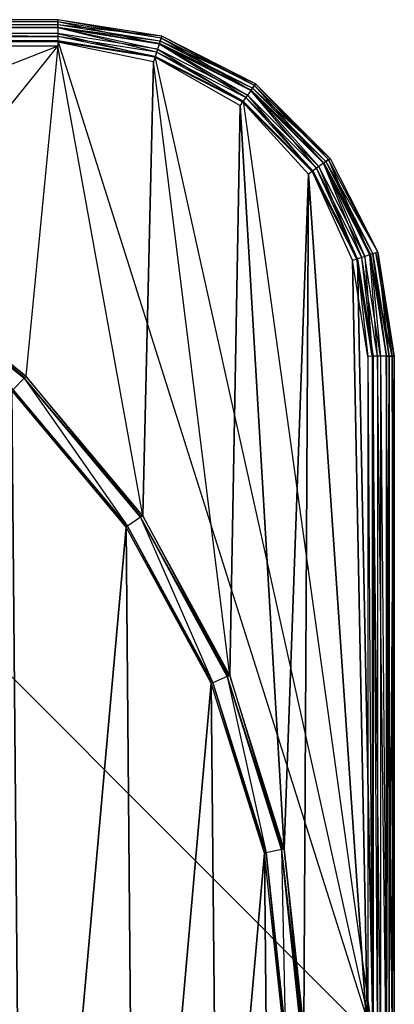
# Model space of a CAD drawing. Extents: x 0 to 0.06, y -0.183 to 0.
# Drawn here: x 0.049 to 0.06, y -0.029 to 0 of the extents above; entities that cross this region are included whole.
import ezdxf

# ---------------------------------------------------------------- set-up
doc = ezdxf.new("R2010")
doc.units = 0
doc.layers.add('L1_ARMATUR_HEBEL___PLATTE_0', color=7, linetype='CONTINUOUS')

msp = doc.modelspace()

# ---------------------------------------------------------------- linework, layer by layer
at = {"layer": 'L1_ARMATUR_HEBEL___PLATTE_0', "color": 8}
for points, invisible_edges in [([(0.030237, 0, 0.000513), (0.050487, -0.000063, 0.000258), (0.030237, -0.000062, 0.000258), (0.030237, 0, 0.000513)], 13), ([(0.050487, -0.000063, 0.000258), (0.030237, 0, 0.000513), (0.050487, 0, 0.000513), (0.050487, -0.000063, 0.000258)], 10), ([(0.030237, -0.000001, 0.000566), (0.050487, 0, 0.000513), (0.030237, 0, 0.000513), (0.030237, -0.000001, 0.000566)], 13), ([(0.050487, 0, 0.000513), (0.030237, -0.000001, 0.000566), (0.050487, -0.000001, 0.000566), (0.050487, 0, 0.000513)], 10), ([(0.050487, 0, 0.000513), (0.053553, -0.000548, 0.000258), (0.050487, -0.000063, 0.000258), (0.050487, 0, 0.000513)], 13), ([(0.053553, -0.000548, 0.000258), (0.050487, 0, 0.000513), (0.053573, -0.000489, 0.000513), (0.053553, -0.000548, 0.000258)], 10), ([(0.050487, -0.000001, 0.000566), (0.053573, -0.000489, 0.000513), (0.050487, 0, 0.000513), (0.050487, -0.000001, 0.000566)], 13), ([(0.030237, -0.000246, 0.000069), (0.050486, -0.0005), (0.030236, -0.0005), (0.030237, -0.000246, 0.000069)], 13), ([(0.030237, -0.000155, 0.006442), (0.050487, -0.000001, 0.000566), (0.030237, -0.000001, 0.000566), (0.030237, -0.000155, 0.006442)], 13), ([(0.050487, -0.000001, 0.000566), (0.030237, -0.000155, 0.006442), (0.050487, -0.000155, 0.006442), (0.050487, -0.000001, 0.000566)], 10), ([(0.030237, -0.000062, 0.000258), (0.050487, -0.000246, 0.000069), (0.030237, -0.000246, 0.000069), (0.030237, -0.000062, 0.000258)], 13), ([(0.050487, -0.000246, 0.000069), (0.030237, -0.000062, 0.000258), (0.050487, -0.000063, 0.000258), (0.050487, -0.000246, 0.000069)], 10), ([(0.030237, -0.000157, 0.006513), (0.050487, -0.000155, 0.006442), (0.030237, -0.000155, 0.006442), (0.030237, -0.000157, 0.006513)], 13), ([(0.050487, -0.000155, 0.006442), (0.030237, -0.000157, 0.006513), (0.050487, -0.000157, 0.006513), (0.050487, -0.000155, 0.006442)], 10), ([(0.030237, -0.000228, 0.006758), (0.050487, -0.000157, 0.006513), (0.030237, -0.000157, 0.006513), (0.030237, -0.000228, 0.006758)], 13), ([(0.050487, -0.000157, 0.006513), (0.030237, -0.000228, 0.006758), (0.050487, -0.000228, 0.006758), (0.050487, -0.000157, 0.006513)], 10), ([(0.050487, -0.000411, 0.006935), (0.030237, -0.000228, 0.006758), (0.030237, -0.000411, 0.006935), (0.050487, -0.000411, 0.006935)], 13), ([(0.030237, -0.000228, 0.006758), (0.050487, -0.000411, 0.006935), (0.050487, -0.000228, 0.006758), (0.030237, -0.000228, 0.006758)], 10), ([(0.050486, -0.0005), (0.030237, -0.000246, 0.000069), (0.050487, -0.000246, 0.000069), (0.050486, -0.0005)], 10), ([(0.050487, -0.000246, 0.000069), (0.053418, -0.000964), (0.050486, -0.0005), (0.050487, -0.000246, 0.000069)], 13), ([(0.053573, -0.000489, 0.000513), (0.050487, -0.000001, 0.000566), (0.053572, -0.00049, 0.000566), (0.053573, -0.000489, 0.000513)], 10), ([(0.050487, -0.000155, 0.006442), (0.053572, -0.00049, 0.000566), (0.050487, -0.000001, 0.000566), (0.050487, -0.000155, 0.006442)], 13), ([(0.050487, -0.000063, 0.000258), (0.053497, -0.000723, 0.000069), (0.050487, -0.000246, 0.000069), (0.050487, -0.000063, 0.000258)], 13), ([(0.053497, -0.000723, 0.000069), (0.050487, -0.000063, 0.000258), (0.053553, -0.000548, 0.000258), (0.053497, -0.000723, 0.000069)], 10), ([(0.050487, -0.000157, 0.006513), (0.053525, -0.000637, 0.006442), (0.050487, -0.000155, 0.006442), (0.050487, -0.000157, 0.006513)], 13), ([(0.053572, -0.00049, 0.000566), (0.050487, -0.000155, 0.006442), (0.053525, -0.000637, 0.006442), (0.053572, -0.00049, 0.000566)], 10), ([(0.050487, -0.000228, 0.006758), (0.053524, -0.000638, 0.006513), (0.050487, -0.000157, 0.006513), (0.050487, -0.000228, 0.006758)], 13), ([(0.053525, -0.000637, 0.006442), (0.050487, -0.000157, 0.006513), (0.053524, -0.000638, 0.006513), (0.053525, -0.000637, 0.006442)], 10), ([(0.053446, -0.000879, 0.006935), (0.050487, -0.000228, 0.006758), (0.050487, -0.000411, 0.006935), (0.053446, -0.000879, 0.006935)], 13), ([(0.050487, -0.000228, 0.006758), (0.053446, -0.000879, 0.006935), (0.053502, -0.000706, 0.006758), (0.050487, -0.000228, 0.006758)], 10), ([(0.053524, -0.000638, 0.006513), (0.050487, -0.000228, 0.006758), (0.053502, -0.000706, 0.006758), (0.053524, -0.000638, 0.006513)], 10), ([(0.053418, -0.000964), (0.050487, -0.000246, 0.000069), (0.053497, -0.000723, 0.000069), (0.053418, -0.000964)], 10), ([(0.050486, -0.0005), (0.030236, -0.000631), (0.030236, -0.0005), (0.050486, -0.0005)], 13), ([(0.030236, -0.000631), (0.050486, -0.0005), (0.050481, -0.000631), (0.030236, -0.000631)], 10), ([(0.050487, -0.000657, 0.007), (0.030237, -0.000411, 0.006935), (0.030237, -0.000657, 0.007), (0.050487, -0.000657, 0.007)], 13), ([(0.030237, -0.000411, 0.006935), (0.050487, -0.000657, 0.007), (0.050487, -0.000411, 0.006935), (0.030237, -0.000411, 0.006935)], 10), ([(0.050486, -0.0005), (0.053377, -0.00109), (0.050481, -0.000631), (0.050486, -0.0005)], 13), ([(0.053377, -0.00109), (0.050486, -0.0005), (0.053418, -0.000964), (0.053377, -0.00109)], 10), ([(0.05337, -0.001114, 0.007), (0.050487, -0.000411, 0.006935), (0.050487, -0.000657, 0.007), (0.05337, -0.001114, 0.007)], 13), ([(0.050487, -0.000411, 0.006935), (0.05337, -0.001114, 0.007), (0.053446, -0.000879, 0.006935), (0.050487, -0.000411, 0.006935)], 10), ([(0.053553, -0.000548, 0.000258), (0.056212, -0.002106, 0.000069), (0.053497, -0.000723, 0.000069), (0.053553, -0.000548, 0.000258)], 13), ([(0.053525, -0.000637, 0.006442), (0.056356, -0.001908, 0.000566), (0.053572, -0.00049, 0.000566), (0.053525, -0.000637, 0.006442)], 13), ([(0.053573, -0.000489, 0.000513), (0.05632, -0.001958, 0.000258), (0.053553, -0.000548, 0.000258), (0.053573, -0.000489, 0.000513)], 13), ([(0.056212, -0.002106, 0.000069), (0.053553, -0.000548, 0.000258), (0.05632, -0.001958, 0.000258), (0.056212, -0.002106, 0.000069)], 10), ([(0.053572, -0.00049, 0.000566), (0.056357, -0.001907, 0.000513), (0.053573, -0.000489, 0.000513), (0.053572, -0.00049, 0.000566)], 13), ([(0.056357, -0.001907, 0.000513), (0.053572, -0.00049, 0.000566), (0.056356, -0.001908, 0.000566), (0.056357, -0.001907, 0.000513)], 10), ([(0.05632, -0.001958, 0.000258), (0.053573, -0.000489, 0.000513), (0.056357, -0.001907, 0.000513), (0.05632, -0.001958, 0.000258)], 10), ([(0.050481, -0.000788, 0.007), (0.030237, -0.000657, 0.007), (0.030221, -0.000788, 0.007), (0.050481, -0.000788, 0.007)], 13), ([(0.030221, -0.000788, 0.007), (0.035365, -0.003168, 0.007), (0.050481, -0.000788, 0.007), (0.030221, -0.000788, 0.007)], 10), ([(0.030236, -0.000631), (0.059842, -0.030236), (0.030236, -0.030236), (0.030236, -0.000631)], 13), ([(0.059842, -0.030236), (0.030236, -0.000631), (0.050481, -0.000631), (0.059842, -0.030236)], 10), ([(0.030237, -0.000657, 0.007), (0.050481, -0.000788, 0.007), (0.050487, -0.000657, 0.007), (0.030237, -0.000657, 0.007)], 10), ([(0.050481, -0.000788, 0.007), (0.035365, -0.003168, 0.007), (0.040547, -0.004688, 0.007), (0.050481, -0.000788, 0.007)], 13), ([(0.050481, -0.000788, 0.007), (0.040547, -0.004688, 0.007), (0.045333, -0.00719, 0.007), (0.050481, -0.000788, 0.007)], 10), ([(0.050481, -0.000788, 0.007), (0.045333, -0.00719, 0.007), (0.049539, -0.010579, 0.007), (0.050481, -0.000788, 0.007)], 13), ([(0.050481, -0.000788, 0.007), (0.049539, -0.010579, 0.007), (0.053003, -0.014722, 0.007), (0.050481, -0.000788, 0.007)], 10), ([(0.059842, -0.030236), (0.050481, -0.000631), (0.053377, -0.00109), (0.059842, -0.030236)], 13), ([(0.053329, -0.001239, 0.007), (0.050487, -0.000657, 0.007), (0.050481, -0.000788, 0.007), (0.053329, -0.001239, 0.007)], 13), ([(0.050481, -0.000788, 0.007), (0.053003, -0.014722, 0.007), (0.053329, -0.001239, 0.007), (0.050481, -0.000788, 0.007)], 13), ([(0.050487, -0.000657, 0.007), (0.053329, -0.001239, 0.007), (0.05337, -0.001114, 0.007), (0.050487, -0.000657, 0.007)], 10), ([(0.053497, -0.000723, 0.000069), (0.056063, -0.002311), (0.053418, -0.000964), (0.053497, -0.000723, 0.000069)], 13), ([(0.056115, -0.00224, 0.006935), (0.053502, -0.000706, 0.006758), (0.053446, -0.000879, 0.006935), (0.056115, -0.00224, 0.006935)], 13), ([(0.056063, -0.002311), (0.053497, -0.000723, 0.000069), (0.056212, -0.002106, 0.000069), (0.056063, -0.002311)], 10), ([(0.053502, -0.000706, 0.006758), (0.056264, -0.002034, 0.006513), (0.053524, -0.000638, 0.006513), (0.053502, -0.000706, 0.006758)], 13), ([(0.053502, -0.000706, 0.006758), (0.056115, -0.00224, 0.006935), (0.056222, -0.002092, 0.006758), (0.053502, -0.000706, 0.006758)], 10), ([(0.056264, -0.002034, 0.006513), (0.053502, -0.000706, 0.006758), (0.056222, -0.002092, 0.006758), (0.056264, -0.002034, 0.006513)], 10), ([(0.053524, -0.000638, 0.006513), (0.056265, -0.002033, 0.006442), (0.053525, -0.000637, 0.006442), (0.053524, -0.000638, 0.006513)], 13), ([(0.056265, -0.002033, 0.006442), (0.053524, -0.000638, 0.006513), (0.056264, -0.002034, 0.006513), (0.056265, -0.002033, 0.006442)], 10), ([(0.056356, -0.001908, 0.000566), (0.053525, -0.000637, 0.006442), (0.056265, -0.002033, 0.006442), (0.056356, -0.001908, 0.000566)], 10), ([(0.055893, -0.002546, 0.007), (0.05337, -0.001114, 0.007), (0.053329, -0.001239, 0.007), (0.055893, -0.002546, 0.007)], 13), ([(0.05597, -0.002439, 0.007), (0.053446, -0.000879, 0.006935), (0.05337, -0.001114, 0.007), (0.05597, -0.002439, 0.007)], 13), ([(0.05337, -0.001114, 0.007), (0.055893, -0.002546, 0.007), (0.05597, -0.002439, 0.007), (0.05337, -0.001114, 0.007)], 10), ([(0.053418, -0.000964), (0.055985, -0.002418), (0.053377, -0.00109), (0.053418, -0.000964)], 13), ([(0.059842, -0.030236), (0.053377, -0.00109), (0.055985, -0.002418), (0.059842, -0.030236)], 10), ([(0.055985, -0.002418), (0.053418, -0.000964), (0.056063, -0.002311), (0.055985, -0.002418)], 10), ([(0.053446, -0.000879, 0.006935), (0.05597, -0.002439, 0.007), (0.056115, -0.00224, 0.006935), (0.053446, -0.000879, 0.006935)], 10), ([(0.053329, -0.001239, 0.007), (0.053003, -0.014722, 0.007), (0.055592, -0.019462, 0.007), (0.053329, -0.001239, 0.007)], 10), ([(0.053329, -0.001239, 0.007), (0.055592, -0.019462, 0.007), (0.055893, -0.002546, 0.007), (0.053329, -0.001239, 0.007)], 13), ([(0.05632, -0.001958, 0.000258), (0.058367, -0.004261, 0.000069), (0.056212, -0.002106, 0.000069), (0.05632, -0.001958, 0.000258)], 13), ([(0.056222, -0.002092, 0.006758), (0.058439, -0.004209, 0.006513), (0.056264, -0.002034, 0.006513), (0.056222, -0.002092, 0.006758)], 13), ([(0.056264, -0.002034, 0.006513), (0.05844, -0.004208, 0.006442), (0.056265, -0.002033, 0.006442), (0.056264, -0.002034, 0.006513)], 13), ([(0.05844, -0.004208, 0.006442), (0.056264, -0.002034, 0.006513), (0.058439, -0.004209, 0.006513), (0.05844, -0.004208, 0.006442)], 10), ([(0.056265, -0.002033, 0.006442), (0.058565, -0.004117, 0.000566), (0.056356, -0.001908, 0.000566), (0.056265, -0.002033, 0.006442)], 13), ([(0.058565, -0.004117, 0.000566), (0.056265, -0.002033, 0.006442), (0.05844, -0.004208, 0.006442), (0.058565, -0.004117, 0.000566)], 10), ([(0.056357, -0.001907, 0.000513), (0.058515, -0.004153, 0.000258), (0.05632, -0.001958, 0.000258), (0.056357, -0.001907, 0.000513)], 13), ([(0.058367, -0.004261, 0.000069), (0.05632, -0.001958, 0.000258), (0.058515, -0.004153, 0.000258), (0.058367, -0.004261, 0.000069)], 10), ([(0.056356, -0.001908, 0.000566), (0.058566, -0.004117, 0.000513), (0.056357, -0.001907, 0.000513), (0.056356, -0.001908, 0.000566)], 13), ([(0.058566, -0.004117, 0.000513), (0.056356, -0.001908, 0.000566), (0.058565, -0.004117, 0.000566), (0.058566, -0.004117, 0.000513)], 10), ([(0.058515, -0.004153, 0.000258), (0.056357, -0.001907, 0.000513), (0.058566, -0.004117, 0.000513), (0.058515, -0.004153, 0.000258)], 10), ([(0.058034, -0.004503, 0.007), (0.056115, -0.00224, 0.006935), (0.05597, -0.002439, 0.007), (0.058034, -0.004503, 0.007)], 13), ([(0.056063, -0.002311), (0.058055, -0.004488), (0.055985, -0.002418), (0.056063, -0.002311)], 13), ([(0.056212, -0.002106, 0.000069), (0.058161, -0.00441), (0.056063, -0.002311), (0.056212, -0.002106, 0.000069)], 13), ([(0.058055, -0.004488), (0.056063, -0.002311), (0.058161, -0.00441), (0.058055, -0.004488)], 10), ([(0.058234, -0.004358, 0.006935), (0.056222, -0.002092, 0.006758), (0.056115, -0.00224, 0.006935), (0.058234, -0.004358, 0.006935)], 13), ([(0.056115, -0.00224, 0.006935), (0.058034, -0.004503, 0.007), (0.058234, -0.004358, 0.006935), (0.056115, -0.00224, 0.006935)], 10), ([(0.058161, -0.00441), (0.056212, -0.002106, 0.000069), (0.058367, -0.004261, 0.000069), (0.058161, -0.00441)], 10), ([(0.058439, -0.004209, 0.006513), (0.056222, -0.002092, 0.006758), (0.058381, -0.004251, 0.006758), (0.058439, -0.004209, 0.006513)], 10), ([(0.056222, -0.002092, 0.006758), (0.058234, -0.004358, 0.006935), (0.058381, -0.004251, 0.006758), (0.056222, -0.002092, 0.006758)], 10), ([(0.055893, -0.002546, 0.007), (0.055592, -0.019462, 0.007), (0.057207, -0.024616, 0.007), (0.055893, -0.002546, 0.007)], 10), ([(0.057928, -0.00458, 0.007), (0.05597, -0.002439, 0.007), (0.055893, -0.002546, 0.007), (0.057928, -0.00458, 0.007)], 13), ([(0.055893, -0.002546, 0.007), (0.057207, -0.024616, 0.007), (0.057928, -0.00458, 0.007), (0.055893, -0.002546, 0.007)], 12), ([(0.05597, -0.002439, 0.007), (0.057928, -0.00458, 0.007), (0.058034, -0.004503, 0.007), (0.05597, -0.002439, 0.007)], 10), ([(0.059842, -0.030236), (0.055985, -0.002418), (0.058055, -0.004488), (0.059842, -0.030236)], 13), ([(0.059359, -0.007103, 0.007), (0.058234, -0.004358, 0.006935), (0.058034, -0.004503, 0.007), (0.059359, -0.007103, 0.007)], 13), ([(0.058367, -0.004261, 0.000069), (0.059509, -0.007055), (0.058161, -0.00441), (0.058367, -0.004261, 0.000069)], 13), ([(0.059594, -0.007027, 0.006935), (0.058381, -0.004251, 0.006758), (0.058234, -0.004358, 0.006935), (0.059594, -0.007027, 0.006935)], 13), ([(0.058234, -0.004358, 0.006935), (0.059359, -0.007103, 0.007), (0.059594, -0.007027, 0.006935), (0.058234, -0.004358, 0.006935)], 10), ([(0.058515, -0.004153, 0.000258), (0.05975, -0.006977, 0.000069), (0.058367, -0.004261, 0.000069), (0.058515, -0.004153, 0.000258)], 13), ([(0.059509, -0.007055), (0.058367, -0.004261, 0.000069), (0.05975, -0.006977, 0.000069), (0.059509, -0.007055)], 10), ([(0.058381, -0.004251, 0.006758), (0.059835, -0.006949, 0.006513), (0.058439, -0.004209, 0.006513), (0.058381, -0.004251, 0.006758)], 10), ([(0.059835, -0.006949, 0.006513), (0.058381, -0.004251, 0.006758), (0.059767, -0.006971, 0.006758), (0.059835, -0.006949, 0.006513)], 13), ([(0.058381, -0.004251, 0.006758), (0.059594, -0.007027, 0.006935), (0.059767, -0.006971, 0.006758), (0.058381, -0.004251, 0.006758)], 10), ([(0.058439, -0.004209, 0.006513), (0.059837, -0.006949, 0.006442), (0.05844, -0.004208, 0.006442), (0.058439, -0.004209, 0.006513)], 10), ([(0.059837, -0.006949, 0.006442), (0.058439, -0.004209, 0.006513), (0.059835, -0.006949, 0.006513), (0.059837, -0.006949, 0.006442)], 13), ([(0.05844, -0.004208, 0.006442), (0.059983, -0.006901, 0.000566), (0.058565, -0.004117, 0.000566), (0.05844, -0.004208, 0.006442)], 10), ([(0.059983, -0.006901, 0.000566), (0.05844, -0.004208, 0.006442), (0.059837, -0.006949, 0.006442), (0.059983, -0.006901, 0.000566)], 13), ([(0.059984, -0.006901, 0.000513), (0.058515, -0.004153, 0.000258), (0.058566, -0.004117, 0.000513), (0.059984, -0.006901, 0.000513)], 10), ([(0.05975, -0.006977, 0.000069), (0.058515, -0.004153, 0.000258), (0.059925, -0.00692, 0.000258), (0.05975, -0.006977, 0.000069)], 10), ([(0.058515, -0.004153, 0.000258), (0.059984, -0.006901, 0.000513), (0.059925, -0.00692, 0.000258), (0.058515, -0.004153, 0.000258)], 13), ([(0.059984, -0.006901, 0.000513), (0.058565, -0.004117, 0.000566), (0.059983, -0.006901, 0.000566), (0.059984, -0.006901, 0.000513)], 13), ([(0.058565, -0.004117, 0.000566), (0.059984, -0.006901, 0.000513), (0.058566, -0.004117, 0.000513), (0.058565, -0.004117, 0.000566)], 10), ([(0.057928, -0.00458, 0.007), (0.057207, -0.024616, 0.007), (0.057786, -0.029991, 0.007), (0.057928, -0.00458, 0.007)], 8), ([(0.057928, -0.00458, 0.007), (0.057786, -0.029991, 0.007), (0.059685, -0.030221, 0.007), (0.057928, -0.00458, 0.007)], 8), ([(0.059234, -0.007144, 0.007), (0.058034, -0.004503, 0.007), (0.057928, -0.00458, 0.007), (0.059234, -0.007144, 0.007)], 13), ([(0.057928, -0.00458, 0.007), (0.059685, -0.030221, 0.007), (0.059234, -0.007144, 0.007), (0.057928, -0.00458, 0.007)], 12), ([(0.058034, -0.004503, 0.007), (0.059234, -0.007144, 0.007), (0.059359, -0.007103, 0.007), (0.058034, -0.004503, 0.007)], 10), ([(0.058161, -0.00441), (0.059383, -0.007096), (0.058055, -0.004488), (0.058161, -0.00441)], 13), ([(0.059842, -0.030236), (0.058055, -0.004488), (0.059383, -0.007096), (0.059842, -0.030236)], 9), ([(0.059383, -0.007096), (0.058161, -0.00441), (0.059509, -0.007055), (0.059383, -0.007096)], 10), ([(0.05975, -0.006977, 0.000069), (0.059973, -0.009987), (0.059509, -0.007055), (0.05975, -0.006977, 0.000069)], 13), ([(0.060062, -0.009987, 0.006935), (0.059767, -0.006971, 0.006758), (0.059594, -0.007027, 0.006935), (0.060062, -0.009987, 0.006935)], 13), ([(0.060411, -0.009987, 0.000258), (0.05975, -0.006977, 0.000069), (0.059925, -0.00692, 0.000258), (0.060411, -0.009987, 0.000258)], 10), ([(0.05975, -0.006977, 0.000069), (0.060411, -0.009987, 0.000258), (0.060227, -0.009987, 0.000069), (0.05975, -0.006977, 0.000069)], 13), ([(0.059973, -0.009987), (0.05975, -0.006977, 0.000069), (0.060227, -0.009987, 0.000069), (0.059973, -0.009987)], 10), ([(0.060245, -0.009987, 0.006758), (0.059835, -0.006949, 0.006513), (0.059767, -0.006971, 0.006758), (0.060245, -0.009987, 0.006758)], 10), ([(0.059767, -0.006971, 0.006758), (0.060062, -0.009987, 0.006935), (0.060245, -0.009987, 0.006758), (0.059767, -0.006971, 0.006758)], 10), ([(0.059835, -0.006949, 0.006513), (0.060245, -0.009987, 0.006758), (0.060316, -0.009987, 0.006513), (0.059835, -0.006949, 0.006513)], 13), ([(0.060316, -0.009987, 0.006513), (0.059837, -0.006949, 0.006442), (0.059835, -0.006949, 0.006513), (0.060316, -0.009987, 0.006513)], 10), ([(0.060318, -0.009987, 0.006442), (0.059983, -0.006901, 0.000566), (0.059837, -0.006949, 0.006442), (0.060318, -0.009987, 0.006442)], 10), ([(0.059837, -0.006949, 0.006442), (0.060316, -0.009987, 0.006513), (0.060318, -0.009987, 0.006442), (0.059837, -0.006949, 0.006442)], 13), ([(0.060473, -0.009987, 0.000513), (0.059925, -0.00692, 0.000258), (0.059984, -0.006901, 0.000513), (0.060473, -0.009987, 0.000513)], 10), ([(0.059925, -0.00692, 0.000258), (0.060473, -0.009987, 0.000513), (0.060411, -0.009987, 0.000258), (0.059925, -0.00692, 0.000258)], 13), ([(0.060472, -0.009987, 0.000566), (0.059984, -0.006901, 0.000513), (0.059983, -0.006901, 0.000566), (0.060472, -0.009987, 0.000566)], 10), ([(0.059983, -0.006901, 0.000566), (0.060318, -0.009987, 0.006442), (0.060472, -0.009987, 0.000566), (0.059983, -0.006901, 0.000566)], 13), ([(0.059984, -0.006901, 0.000513), (0.060472, -0.009987, 0.000566), (0.060473, -0.009987, 0.000513), (0.059984, -0.006901, 0.000513)], 13), ([(0.045287, -0.007261, 0.006703), (0.049504, -0.010615, 0.007), (0.045305, -0.007232, 0.007), (0.045287, -0.007261, 0.006703)], 10), ([(0.045287, -0.007261, 0.006703), (0.049154, -0.010972, 0.006703), (0.04948, -0.010639, 0.006703), (0.045287, -0.007261, 0.006703)], 10), ([(0.049504, -0.010615, 0.007), (0.045287, -0.007261, 0.006703), (0.04948, -0.010639, 0.006703), (0.049504, -0.010615, 0.007)], 13), ([(0.049504, -0.010615, 0.007), (0.045333, -0.00719, 0.007), (0.045305, -0.007232, 0.007), (0.049504, -0.010615, 0.007)], 13), ([(0.045333, -0.00719, 0.007), (0.049504, -0.010615, 0.007), (0.049539, -0.010579, 0.007), (0.045333, -0.00719, 0.007)], 10), ([(0.059685, -0.009992, 0.007), (0.059359, -0.007103, 0.007), (0.059234, -0.007144, 0.007), (0.059685, -0.009992, 0.007)], 13), ([(0.059234, -0.007144, 0.007), (0.059685, -0.030221, 0.007), (0.059685, -0.009992, 0.007), (0.059234, -0.007144, 0.007)], 10), ([(0.059816, -0.009987, 0.007), (0.059594, -0.007027, 0.006935), (0.059359, -0.007103, 0.007), (0.059816, -0.009987, 0.007)], 13), ([(0.059359, -0.007103, 0.007), (0.059685, -0.009992, 0.007), (0.059816, -0.009987, 0.007), (0.059359, -0.007103, 0.007)], 10), ([(0.059509, -0.007055), (0.059842, -0.009992), (0.059383, -0.007096), (0.059509, -0.007055)], 13), ([(0.059842, -0.030236), (0.059383, -0.007096), (0.059842, -0.009992), (0.059842, -0.030236)], 8), ([(0.059842, -0.009992), (0.059509, -0.007055), (0.059973, -0.009987), (0.059842, -0.009992)], 10), ([(0.059594, -0.007027, 0.006935), (0.059816, -0.009987, 0.007), (0.060062, -0.009987, 0.006935), (0.059594, -0.007027, 0.006935)], 10), ([(0.059685, -0.009992, 0.007), (0.059816, -0.030237, 0.007), (0.059816, -0.009987, 0.007), (0.059685, -0.009992, 0.007)], 10), ([(0.059816, -0.030237, 0.007), (0.059685, -0.009992, 0.007), (0.059685, -0.030221, 0.007), (0.059816, -0.030237, 0.007)], 13), ([(0.060062, -0.030237, 0.006935), (0.059816, -0.009987, 0.007), (0.059816, -0.030237, 0.007), (0.060062, -0.030237, 0.006935)], 13), ([(0.059816, -0.009987, 0.007), (0.060062, -0.030237, 0.006935), (0.060062, -0.009987, 0.006935), (0.059816, -0.009987, 0.007)], 10), ([(0.059973, -0.030236), (0.059842, -0.009992), (0.059973, -0.009987), (0.059973, -0.030236)], 10), ([(0.059842, -0.009992), (0.059973, -0.030236), (0.059842, -0.030236), (0.059842, -0.009992)], 13), ([(0.059973, -0.009987), (0.060227, -0.030237, 0.000069), (0.059973, -0.030236), (0.059973, -0.009987)], 13), ([(0.060227, -0.030237, 0.000069), (0.059973, -0.009987), (0.060227, -0.009987, 0.000069), (0.060227, -0.030237, 0.000069)], 10), ([(0.060245, -0.030237, 0.006758), (0.060062, -0.009987, 0.006935), (0.060062, -0.030237, 0.006935), (0.060245, -0.030237, 0.006758)], 13), ([(0.060062, -0.009987, 0.006935), (0.060245, -0.030237, 0.006758), (0.060245, -0.009987, 0.006758), (0.060062, -0.009987, 0.006935)], 10), ([(0.060227, -0.009987, 0.000069), (0.060411, -0.030237, 0.000258), (0.060227, -0.030237, 0.000069), (0.060227, -0.009987, 0.000069)], 13), ([(0.060411, -0.030237, 0.000258), (0.060227, -0.009987, 0.000069), (0.060411, -0.009987, 0.000258), (0.060411, -0.030237, 0.000258)], 10), ([(0.060316, -0.009987, 0.006513), (0.060245, -0.030237, 0.006758), (0.060316, -0.030237, 0.006513), (0.060316, -0.009987, 0.006513)], 13), ([(0.060245, -0.030237, 0.006758), (0.060316, -0.009987, 0.006513), (0.060245, -0.009987, 0.006758), (0.060245, -0.030237, 0.006758)], 10), ([(0.060318, -0.009987, 0.006442), (0.060316, -0.030237, 0.006513), (0.060318, -0.030237, 0.006442), (0.060318, -0.009987, 0.006442)], 13), ([(0.060316, -0.030237, 0.006513), (0.060318, -0.009987, 0.006442), (0.060316, -0.009987, 0.006513), (0.060316, -0.030237, 0.006513)], 10), ([(0.060472, -0.009987, 0.000566), (0.060318, -0.030237, 0.006442), (0.060472, -0.030237, 0.000566), (0.060472, -0.009987, 0.000566)], 13), ([(0.060318, -0.030237, 0.006442), (0.060472, -0.009987, 0.000566), (0.060318, -0.009987, 0.006442), (0.060318, -0.030237, 0.006442)], 10), ([(0.060411, -0.009987, 0.000258), (0.060473, -0.030237, 0.000513), (0.060411, -0.030237, 0.000258), (0.060411, -0.009987, 0.000258)], 13), ([(0.060473, -0.030237, 0.000513), (0.060411, -0.009987, 0.000258), (0.060473, -0.009987, 0.000513), (0.060473, -0.030237, 0.000513)], 10), ([(0.060473, -0.009987, 0.000513), (0.060472, -0.030237, 0.000566), (0.060473, -0.030237, 0.000513), (0.060473, -0.009987, 0.000513)], 13), ([(0.060472, -0.030237, 0.000566), (0.060473, -0.009987, 0.000513), (0.060472, -0.009987, 0.000566), (0.060472, -0.030237, 0.000566)], 10), ([(0.052548, -0.015032, 0.006703), (0.04948, -0.010639, 0.006703), (0.049154, -0.010972, 0.006703), (0.052548, -0.015032, 0.006703)], 13), ([(0.04948, -0.010639, 0.006703), (0.052962, -0.01475, 0.007), (0.049504, -0.010615, 0.007), (0.04948, -0.010639, 0.006703)], 10), ([(0.052962, -0.01475, 0.007), (0.04948, -0.010639, 0.006703), (0.052934, -0.014769, 0.006703), (0.052962, -0.01475, 0.007)], 13), ([(0.04948, -0.010639, 0.006703), (0.052548, -0.015032, 0.006703), (0.052934, -0.014769, 0.006703), (0.04948, -0.010639, 0.006703)], 10), ([(0.052962, -0.01475, 0.007), (0.049539, -0.010579, 0.007), (0.049504, -0.010615, 0.007), (0.052962, -0.01475, 0.007)], 13), ([(0.049539, -0.010579, 0.007), (0.052962, -0.01475, 0.007), (0.053003, -0.014722, 0.007), (0.049539, -0.010579, 0.007)], 10), ([(0.049119, -0.011006, 0.007), (0.045414, -0.052508, 0.007), (0.049467, -0.049119, 0.007), (0.049119, -0.011006, 0.007)], 8), ([(0.052508, -0.01506, 0.007), (0.049153, -0.010971, 0.007), (0.049119, -0.011006, 0.007), (0.052508, -0.01506, 0.007)], 13), ([(0.049119, -0.011006, 0.007), (0.049467, -0.049119, 0.007), (0.052508, -0.01506, 0.007), (0.049119, -0.011006, 0.007)], 8), ([(0.052548, -0.015032, 0.006703), (0.049153, -0.010971, 0.007), (0.052548, -0.015032, 0.007), (0.052548, -0.015032, 0.006703)], 13), ([(0.049153, -0.010971, 0.007), (0.052548, -0.015032, 0.006703), (0.049154, -0.010972, 0.006703), (0.049153, -0.010971, 0.007)], 10), ([(0.049153, -0.010971, 0.007), (0.052508, -0.01506, 0.007), (0.052548, -0.015032, 0.007), (0.049153, -0.010971, 0.007)], 10), ([(0.055086, -0.019677, 0.006703), (0.052934, -0.014769, 0.006703), (0.052548, -0.015032, 0.006703), (0.055086, -0.019677, 0.006703)], 13), ([(0.052934, -0.014769, 0.006703), (0.055546, -0.019481, 0.007), (0.052962, -0.01475, 0.007), (0.052934, -0.014769, 0.006703)], 10), ([(0.052934, -0.014769, 0.006703), (0.055086, -0.019677, 0.006703), (0.055516, -0.019495, 0.006703), (0.052934, -0.014769, 0.006703)], 10), ([(0.055546, -0.019481, 0.007), (0.052934, -0.014769, 0.006703), (0.055516, -0.019495, 0.006703), (0.055546, -0.019481, 0.007)], 13), ([(0.055546, -0.019481, 0.007), (0.053003, -0.014722, 0.007), (0.052962, -0.01475, 0.007), (0.055546, -0.019481, 0.007)], 13), ([(0.053003, -0.014722, 0.007), (0.055546, -0.019481, 0.007), (0.055592, -0.019462, 0.007), (0.053003, -0.014722, 0.007)], 10), ([(0.052508, -0.01506, 0.007), (0.049467, -0.049119, 0.007), (0.052782, -0.045004, 0.007), (0.052508, -0.01506, 0.007)], 8), ([(0.055041, -0.019696, 0.007), (0.052548, -0.015032, 0.007), (0.052508, -0.01506, 0.007), (0.055041, -0.019696, 0.007)], 13), ([(0.052508, -0.01506, 0.007), (0.052782, -0.045004, 0.007), (0.055041, -0.019696, 0.007), (0.052508, -0.01506, 0.007)], 8), ([(0.055086, -0.019677, 0.006703), (0.052548, -0.015032, 0.007), (0.055086, -0.019677, 0.007), (0.055086, -0.019677, 0.006703)], 13), ([(0.052548, -0.015032, 0.007), (0.055086, -0.019677, 0.006703), (0.052548, -0.015032, 0.006703), (0.052548, -0.015032, 0.007)], 10), ([(0.052548, -0.015032, 0.007), (0.055041, -0.019696, 0.007), (0.055086, -0.019677, 0.007), (0.052548, -0.015032, 0.007)], 10), ([(0.056668, -0.024728, 0.006703), (0.055516, -0.019495, 0.006703), (0.055086, -0.019677, 0.006703), (0.056668, -0.024728, 0.006703)], 13), ([(0.055516, -0.019495, 0.006703), (0.057158, -0.024626, 0.007), (0.055546, -0.019481, 0.007), (0.055516, -0.019495, 0.006703)], 10), ([(0.055516, -0.019495, 0.006703), (0.056668, -0.024728, 0.006703), (0.057126, -0.024633, 0.006703), (0.055516, -0.019495, 0.006703)], 10), ([(0.057158, -0.024626, 0.007), (0.055516, -0.019495, 0.006703), (0.057126, -0.024633, 0.006703), (0.057158, -0.024626, 0.007)], 13), ([(0.057158, -0.024626, 0.007), (0.055592, -0.019462, 0.007), (0.055546, -0.019481, 0.007), (0.057158, -0.024626, 0.007)], 13), ([(0.055592, -0.019462, 0.007), (0.057158, -0.024626, 0.007), (0.057207, -0.024616, 0.007), (0.055592, -0.019462, 0.007)], 10), ([(0.055041, -0.019696, 0.007), (0.052782, -0.045004, 0.007), (0.055229, -0.040323, 0.007), (0.055041, -0.019696, 0.007)], 8), ([(0.056621, -0.024738, 0.007), (0.055086, -0.019677, 0.007), (0.055041, -0.019696, 0.007), (0.056621, -0.024738, 0.007)], 13), ([(0.055041, -0.019696, 0.007), (0.055229, -0.040323, 0.007), (0.056621, -0.024738, 0.007), (0.055041, -0.019696, 0.007)], 8), ([(0.056668, -0.024728, 0.006703), (0.055086, -0.019677, 0.007), (0.056669, -0.024728, 0.007), (0.056668, -0.024728, 0.006703)], 13), ([(0.055086, -0.019677, 0.007), (0.056668, -0.024728, 0.006703), (0.055086, -0.019677, 0.006703), (0.055086, -0.019677, 0.007)], 10), ([(0.055086, -0.019677, 0.007), (0.056621, -0.024738, 0.007), (0.056669, -0.024728, 0.007), (0.055086, -0.019677, 0.007)], 10), ([(0.056621, -0.024738, 0.007), (0.055229, -0.040323, 0.007), (0.056717, -0.035253, 0.007), (0.056621, -0.024738, 0.007)], 8), ([(0.057187, -0.02999, 0.007), (0.056669, -0.024728, 0.007), (0.056621, -0.024738, 0.007), (0.057187, -0.02999, 0.007)], 13), ([(0.056621, -0.024738, 0.007), (0.056717, -0.035253, 0.007), (0.057187, -0.02999, 0.007), (0.056621, -0.024738, 0.007)], 8), ([(0.057236, -0.02999, 0.006703), (0.057126, -0.024633, 0.006703), (0.056668, -0.024728, 0.006703), (0.057236, -0.02999, 0.006703)], 13), ([(0.056668, -0.024728, 0.006703), (0.057235, -0.02999, 0.007), (0.057236, -0.02999, 0.006703), (0.056668, -0.024728, 0.006703)], 13), ([(0.057235, -0.02999, 0.007), (0.056668, -0.024728, 0.006703), (0.056669, -0.024728, 0.007), (0.057235, -0.02999, 0.007)], 10), ([(0.056669, -0.024728, 0.007), (0.057187, -0.02999, 0.007), (0.057235, -0.02999, 0.007), (0.056669, -0.024728, 0.007)], 10), ([(0.057126, -0.024633, 0.006703), (0.057735, -0.029985, 0.007), (0.057158, -0.024626, 0.007), (0.057126, -0.024633, 0.006703)], 10), ([(0.057735, -0.029985, 0.007), (0.057126, -0.024633, 0.006703), (0.057702, -0.029986, 0.006703), (0.057735, -0.029985, 0.007)], 13), ([(0.057126, -0.024633, 0.006703), (0.057236, -0.02999, 0.006703), (0.057702, -0.029986, 0.006703), (0.057126, -0.024633, 0.006703)], 10), ([(0.057735, -0.029985, 0.007), (0.057207, -0.024616, 0.007), (0.057158, -0.024626, 0.007), (0.057735, -0.029985, 0.007)], 13), ([(0.057207, -0.024616, 0.007), (0.057735, -0.029985, 0.007), (0.057786, -0.029991, 0.007), (0.057207, -0.024616, 0.007)], 10)]:
    msp.add_3dface(points, dxfattribs=dict(at, invisible_edges=invisible_edges))

doc.saveas('drawing.dxf')
